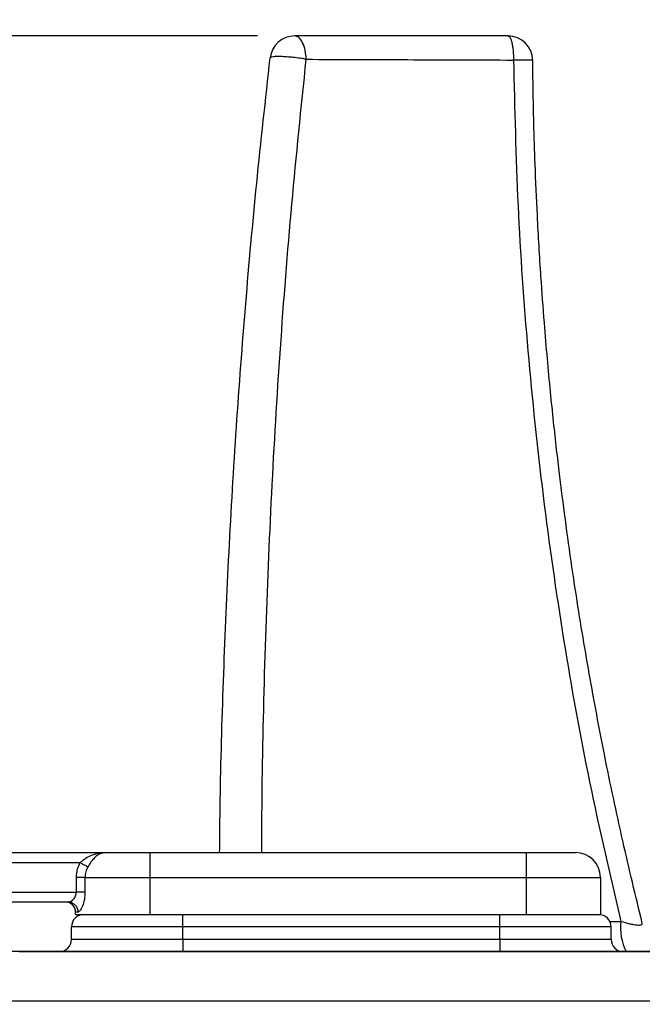
# Model space of a CAD drawing. Units: millimetres. Extents: x 0 to 420, y 0 to 297.
# Drawn here: x 132 to 145, y 150 to 170 of the extents above; entities that cross this region are included whole.
import ezdxf

# ---------------------------------------------------------------- set-up
doc = ezdxf.new("R2010")
doc.units = ezdxf.units.MM
doc.header["$PDSIZE"] = -1
doc.layers.add('QUOTE', color=4, linetype='Continuous')
doc.layers.add('Viste', color=7, linetype='Continuous')
doc.styles.get("Standard").update_dxf_attribs({"font": 'GOTHIC.TTF'})
doc.dimstyles.new('ISO-25', dxfattribs={"dimtxt": 2.5, "dimasz": 2.5, "dimexe": 1.25, "dimexo": 0.625, "dimtad": 1, "dimtoh": 1, "dimdec": 0, "dimtxsty": 'Standard', "dimcen": 2.5, "dimadec": 0, "dimazin": 0, "dimtfac": 1, "dimtdec": 0, "dimtmove": 0, "dimatfit": 3, "dimfxl": 0, "dimarcsym": 0})

# ---------------------------------------------------------------- blocks, each defined once
blk = doc.blocks.new('*D3')
at = {"layer": 'Defpoints', "color": 0}
for p in [(207.649, 177.215), (97.82, 151.061), (207.649, 134)]:
    blk.add_point(p, dxfattribs=at)
at = {"layer": 'QUOTE', "color": 0, "lineweight": -2}
for p, q in [((97.82, 152.061), (97.82, 178.215)), ((207.649, 135), (207.649, 178.215)), ((100.82, 177.215), (204.649, 177.215))]:
    blk.add_line(p, q, dxfattribs=at)
at = {"layer": 'QUOTE', "color": 0}
for points in [[(100.82, 177.715), (100.82, 176.715), (97.82, 177.215)], [(204.649, 177.715), (204.649, 176.715), (207.649, 177.215)]]:
    blk.add_solid(points, dxfattribs=at)
at = {"layer": 'QUOTE', "color": 0, "insert": (152.734, 180.578), "char_height": 3.5, "attachment_point": 5}
blk.add_mtext('220', dxfattribs=at)
blk = doc.blocks.new('*D4')
at = {"layer": 'Defpoints', "color": 0}
for p in [(88.303, 169.59), (138.197, 169.59), (130.399, 97.84)]:
    blk.add_point(p, dxfattribs=at)
at = {"layer": 'QUOTE', "color": 0, "lineweight": -2}
for p, q in [((137.197, 169.59), (87.303, 169.59)), ((88.303, 100.84), (88.303, 166.59)), ((129.399, 97.84), (87.303, 97.84))]:
    blk.add_line(p, q, dxfattribs=at)
at = {"layer": 'QUOTE', "color": 0}
for points in [[(87.803, 166.59), (88.803, 166.59), (88.303, 169.59)], [(87.803, 100.84), (88.803, 100.84), (88.303, 97.84)]]:
    blk.add_solid(points, dxfattribs=at)
at = {"layer": 'QUOTE', "color": 0, "insert": (84.985, 133.715), "char_height": 3.5, "attachment_point": 5, "rotation": 90}
blk.add_mtext('144', dxfattribs=at)

msp = doc.modelspace()

# ---------------------------------------------------------------- linework, layer by layer
at = {"layer": 'Viste', "color": 7, "linetype": 'Continuous', "lineweight": 25}
for p, q in [((130.738, 153.09), (134.116, 153.09)), ((134.116, 153.09), (135.021, 153.09)), ((135.021, 153.09), (135.021, 152.59)), ((135.021, 153.09), (142.621, 153.09)), ((142.621, 153.09), (142.621, 152.59)), ((130.738, 152.89), (133.613, 152.89)), ((133.535, 152.29), (133.535, 152.59)), ((133.71, 152.59), (135.021, 152.59)), ((133.71, 152.59), (133.71, 152.29)), ((135.021, 152.59), (135.021, 151.84)), ((135.021, 152.59), (142.621, 152.59)), ((142.621, 152.59), (142.621, 151.84)), ((142.621, 152.59), (144.121, 152.59)), ((144.121, 152.59), (144.121, 151.84)), ((130.6, 152.29), (133.535, 152.29)), ((133.375, 152.09), (130.6, 152.09)), ((133.375, 152.09), (133.45, 152.075)), ((133.422, 152.106), (133.449, 152.075)), ((133.521, 151.84), (133.521, 151.89)), ((133.569, 151.89), (133.521, 151.89)), ((133.521, 151.84), (135.021, 151.84)), ((135.021, 151.84), (142.621, 151.84)), ((135.688, 151.59), (135.688, 151.84)), ((142.621, 151.84), (144.121, 151.84)), ((135.688, 151.59), (133.438, 151.59)), ((133.438, 151.34), (133.438, 151.59)), ((135.688, 151.34), (135.688, 151.59)), ((142.088, 151.59), (135.688, 151.59)), ((142.088, 151.34), (142.088, 151.59)), ((144.338, 151.59), (142.088, 151.59)), ((144.338, 151.34), (144.338, 151.59)), ((133.438, 151.34), (135.688, 151.34)), ((135.688, 151.34), (135.688, 151.09)), ((135.688, 151.34), (142.088, 151.34)), ((142.088, 151.34), (144.338, 151.34)), ((172.466, 151.09), (130.331, 151.09)), ((133.742, 151.09), (133.742, 151.09)), ((133.742, 151.09), (156.427, 151.09)), ((172.466, 150.09), (130.331, 150.09))]:
    msp.add_line(p, q, dxfattribs=at)
at = {"layer": 'Viste', "color": 8, "linetype": 'Continuous', "lineweight": 25}
msp.add_line((144.309, 151.701), (144.535, 151.702), dxfattribs=at)
at = {"layer": 'Viste', "color": 7, "linetype": 'Continuous', "lineweight": 25}
for centre, radius, start, end in [((137.948, 169.09), 0.5, 90, 173.4166), ((142.256, 169.09), 0.5, 0.5054, 90), ((143.621, 152.59), 0.5, 0, 90), ((133.321, 151.89), 0.2, 0, 90), ((133.688, 151.59), 0.25, 90, 180), ((144.088, 151.59), 0.25, 0, 90), ((145.627, 151.573), 1.099, 173.2325, 206.0284), ((133.188, 151.34), 0.25, 270, 0), ((144.588, 151.34), 0.25, 180, 270)]:
    msp.add_arc(centre, radius, start, end, dxfattribs=at)
for points, knots in [([(138.179, 169.119), (138.175, 169.179), (138.165, 169.304), (138.111, 169.462), (138.034, 169.57), (137.976, 169.584), (137.948, 169.59)], [0, 0, 0, 0, 0.24083, 0.5, 0.75917, 1, 1, 1, 1]), ([(142.256, 169.59), (141.424, 169.59), (139.938, 169.59), (138.556, 169.59), (137.948, 169.59)], [0, 0, 0, 0, 0.559945, 1, 1, 1, 1]), ([(142.256, 169.59), (142.269, 169.584), (142.291, 169.574), (142.317, 169.514), (142.335, 169.451), (142.349, 169.373), (142.363, 169.26), (142.366, 169.165), (142.368, 169.104)], [0, 0, 0, 0, 0.239818, 0.368593, 0.5, 0.631407, 0.760182, 1, 1, 1, 1]), ([(136.43, 153.09), (136.434, 153.485), (136.446, 154.684), (136.508, 156.711), (136.614, 159.183), (136.762, 161.673), (136.95, 164.158), (137.174, 166.645), (137.358, 168.303), (137.451, 169.148)], [0, 0, 0, 0, 0.074751, 0.226987, 0.379632, 0.537063, 0.6914, 0.842666, 1, 1, 1, 1]), ([(138.179, 169.119), (138.145, 169.125), (138.073, 169.137), (137.949, 169.153), (137.818, 169.166), (137.691, 169.173), (137.583, 169.175), (137.506, 169.17), (137.46, 169.161), (137.454, 169.152), (137.451, 169.148)], [0, 0, 0, 0, 0.110623, 0.232707, 0.363834, 0.5, 0.636166, 0.767293, 0.889377, 1, 1, 1, 1]), ([(138.179, 169.119), (138.853, 169.116), (140.199, 169.112), (141.645, 169.106), (142.368, 169.104)], [0, 0, 0, 0, 0.500067, 1, 1, 1, 1]), ([(142.368, 169.104), (142.39, 168.123), (142.435, 166.161), (142.641, 163.225), (142.946, 160.302), (143.362, 157.398), (143.877, 154.523), (144.316, 152.64), (144.535, 151.702)], [0, 0, 0, 0, 0.167299, 0.334492, 0.501619, 0.668358, 0.834767, 1, 1, 1, 1]), ([(142.756, 169.095), (142.75, 169.096), (142.74, 169.099), (142.654, 169.102), (142.527, 169.104), (142.42, 169.104), (142.368, 169.104)], [0, 0, 0, 0, 0.24281, 0.5, 0.75719, 1, 1, 1, 1]), ([(144.969, 151.659), (144.835, 152.214), (144.562, 153.343), (144.207, 155.028), (143.889, 156.714), (143.601, 158.458), (143.412, 159.806), (143.294, 160.759), (143.235, 161.257), (143.174, 161.811), (143.111, 162.421), (143.049, 163.088), (142.983, 163.863), (142.912, 164.828), (142.849, 165.897), (142.804, 166.931), (142.777, 167.784), (142.764, 168.435), (142.758, 168.857), (142.756, 169.048), (142.756, 169.095)], [0, 0, 0, 0, 0.097768, 0.199207, 0.29345, 0.390241, 0.499896, 0.525132, 0.553549, 0.585148, 0.619928, 0.657889, 0.699032, 0.752257, 0.822499, 0.881147, 0.928202, 0.967602, 0.992031, 1, 1, 1, 1]), ([(133.613, 152.89), (133.643, 152.915), (133.706, 152.969), (133.818, 153.032), (133.956, 153.08), (134.059, 153.087), (134.116, 153.09)], [0, 0, 0, 0, 0.195753, 0.41762, 0.676748, 1, 1, 1, 1]), ([(134.116, 153.09), (134.082, 153.085), (134.014, 153.076), (133.941, 153.031), (133.907, 152.99), (133.904, 152.986)], [0, 0, 0, 0, 0.486084, 0.955875, 1, 1, 1, 1]), ([(142.621, 153.09), (142.764, 153.09), (143.058, 153.09), (143.393, 153.09), (143.588, 153.09), (143.611, 153.09), (143.621, 153.09)], [0, 0, 0, 0, 0.271194, 0.561835, 0.788491, 1, 1, 1, 1]), ([(133.535, 152.59), (133.539, 152.649), (133.547, 152.754), (133.593, 152.848), (133.613, 152.89)], [0, 0, 0, 0, 0.5567494, 1, 1, 1, 1]), ([(133.613, 152.89), (133.629, 152.882), (133.661, 152.864), (133.705, 152.84), (133.744, 152.818), (133.761, 152.809), (133.769, 152.805)], [0, 0, 0, 0, 0.2452401, 0.4999968, 0.7547552, 1, 1, 1, 1]), ([(133.769, 152.805), (133.752, 152.771), (133.718, 152.704), (133.713, 152.628), (133.71, 152.59)], [0, 0, 0, 0, 0.4984155, 1, 1, 1, 1]), ([(133.71, 152.29), (133.707, 152.241), (133.702, 152.137), (133.667, 152.025), (133.635, 151.956), (133.61, 151.918), (133.588, 151.895), (133.575, 151.892), (133.569, 151.89)], [0, 0, 0, 0, 0.243095, 0.508197, 0.638034, 0.766015, 0.884202, 1, 1, 1, 1]), ([(133.375, 152.09), (133.387, 152.092), (133.402, 152.093), (133.419, 152.104), (133.422, 152.106)], [0, 0, 0, 0, 0.7836096, 1, 1, 1, 1]), ([(144.535, 151.702), (144.596, 151.685), (144.685, 151.659), (144.791, 151.638), (144.857, 151.629), (144.91, 151.626), (144.947, 151.631), (144.969, 151.642), (144.969, 151.653), (144.969, 151.659)], [0, 0, 0, 0, 0.261773, 0.387055, 0.509185, 0.629648, 0.750948, 0.873667, 1, 1, 1, 1]), ([(142.088, 151.34), (142.088, 151.305), (142.088, 151.231), (142.088, 151.147), (142.088, 151.099), (142.088, 151.093), (142.088, 151.09)], [0, 0, 0, 0, 0.2702613, 0.5624294, 0.7897364, 1, 1, 1, 1])]:
    msp.add_open_spline(points, degree=3, knots=knots, dxfattribs=at)
at = {"layer": 'Viste', "color": 8, "linetype": 'Continuous', "lineweight": 25}
for points, knots in [([(137.28, 153.09), (137.283, 153.572), (137.292, 155.009), (137.355, 157.436), (137.473, 160.348), (137.649, 163.269), (137.877, 166.194), (138.078, 168.144), (138.179, 169.119)], [0, 0, 0, 0, 0.0915, 0.27296, 0.454591, 0.636341, 0.818144, 1, 1, 1, 1]), ([(133.904, 152.986), (133.881, 152.962), (133.833, 152.91), (133.791, 152.841), (133.769, 152.805)], [0, 0, 0, 0, 0.481506, 1, 1, 1, 1]), ([(133.422, 152.106), (133.428, 152.11), (133.446, 152.12), (133.474, 152.146), (133.502, 152.18), (133.521, 152.216), (133.533, 152.253), (133.534, 152.278), (133.535, 152.29)], [0, 0, 0, 0, 0.124476, 0.365463, 0.549767, 0.714803, 0.863537, 1, 1, 1, 1])]:
    msp.add_open_spline(points, degree=3, knots=knots, dxfattribs=at)
at = {"layer": 'Viste', "color": 7, "linetype": 'Continuous', "lineweight": 25}
for points in [[(133.71, 152.59), (133.7, 152.59), (133.681, 152.59), (133.638, 152.59), (133.588, 152.59), (133.553, 152.59), (133.535, 152.59)], [(133.71, 152.29), (133.7, 152.29), (133.681, 152.29), (133.638, 152.29), (133.588, 152.29), (133.553, 152.29), (133.535, 152.29)], [(142.088, 151.59), (142.088, 151.623), (142.088, 151.689), (142.088, 151.771), (142.088, 151.829), (142.088, 151.837), (142.088, 151.84)], [(132.383, 151.09), (132.453, 151.09), (132.594, 151.09), (132.927, 151.09), (133.316, 151.09), (133.6, 151.09), (133.742, 151.09)]]:
    msp.add_open_spline(points, degree=3, dxfattribs=at)
at = {"layer": 'Viste', "color": 8, "linetype": 'Continuous', "lineweight": 25}
msp.add_open_spline([(133.45, 152.075), (133.472, 152.062), (133.516, 152.037), (133.56, 151.969), (133.566, 151.916), (133.569, 151.89)], degree=3, dxfattribs=at)

# ---------------------------------------------------------------- dimensions: what is measured, and where the dimension line sits
at = {"layer": 'QUOTE'}
dim = msp.add_linear_dim(base=(207.649, 177.215), p1=(97.82, 151.061), p2=(207.649, 134), dimstyle='ISO-25', override={"dimtxt": 3.5, "dimasz": 3, "dimexe": 1, "dimexo": 1, "dimgap": 1.524, "dimtih": 1, "dimlfac": 2, "dimzin": 0, "dimtzin": 0}, dxfattribs=at)
dim.commit()
dim.dimension.update_dxf_attribs({"geometry": '*D3', "text_midpoint": (152.734, 180.578)})
dim = msp.add_linear_dim(base=(88.3032, 169.5904), p1=(130.3988, 97.8396), p2=(138.1967, 169.5904), angle=90, dimstyle='ISO-25', override={"dimtxt": 3.5, "dimasz": 3, "dimexe": 1, "dimexo": 1, "dimgap": 1.524, "dimtih": 0, "dimlfac": 2, "dimzin": 0, "dimtzin": 0}, dxfattribs=at)
dim.commit()
dim.dimension.update_dxf_attribs({"geometry": '*D4', "text_midpoint": (84.9851, 133.715)})

doc.saveas('drawing.dxf')
